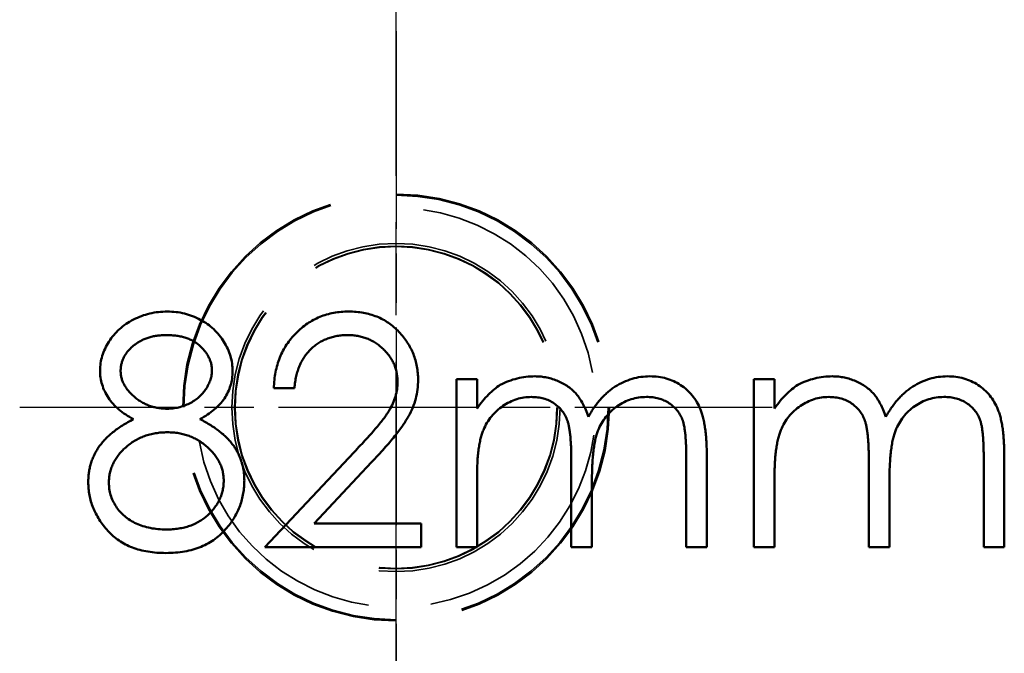
# Model space of a CAD drawing. Units: millimetres. Extents: x 1 to 840, y 1 to 593.
# Drawn here: x 597 to 612, y 374 to 384 of the extents above; entities that cross this region are included whole.
import ezdxf

# ---------------------------------------------------------------- set-up
doc = ezdxf.new("R2010")
doc.units = ezdxf.units.MM
for name, pattern in [('CHAIN', [0.3543, 0.2362, -0.0295, 0.0591, -0.0295]), ('DASH_DOT', [0.37, 0.24, -0.06, 0.01, -0.06]), ('DASHED', [0.2067, 0.1654, -0.0413])]:
    doc.linetypes.add(name, pattern=pattern)
for name, color, linetype, lineweight in [('Mittellinie (ISO)', 1, 'DASH_DOT', 25), ('Mittelpunktmarkierung (ISO)', 1, 'DASH_DOT', 25), ('Sichtbar (ISO)', 7, 'Continuous', 50), ('Verdeckt (ISO)', 5, 'DASHED', 35)]:
    doc.layers.add(name, color=color, linetype=linetype, lineweight=lineweight)

msp = doc.modelspace()

# ---------------------------------------------------------------- linework, layer by layer
at = {"layer": 'Mittellinie (ISO)', "linetype": 'CHAIN', "ltscale": 23.990969}
msp.add_line((602.3802683, 169.255555), (602.3802683, 394.1955633), dxfattribs=at)
at = {"layer": 'Mittelpunktmarkierung (ISO)', "linetype": 'CHAIN', "ltscale": 12.739993}
for p, q in [((602.3802683, 383.9581041), (602.3802683, 372.4930142)), ((608.1128133, 378.2255591), (596.6477234, 378.2255591))]:
    msp.add_line(p, q, dxfattribs=at)
at = {"layer": 'Sichtbar (ISO)'}
for p, q in [((603.3006339, 376.0978368), (603.3006339, 378.6555291)), ((603.3006339, 378.6555291), (603.6147364, 378.6555291)), ((603.6147364, 378.6555291), (603.6147364, 378.2110178)), ((607.8326851, 376.0978368), (607.8326851, 378.6555291)), ((607.8326851, 378.6555291), (608.1467877, 378.6555291)), ((608.1467877, 378.6555291), (608.1467877, 378.2110178)), ((600.8326851, 378.5209137), (600.5185826, 378.5209137)), ((600.3839672, 376.0978368), (601.741339, 377.5463544)), ((602.0091675, 377.3914065), (601.1334664, 376.4568111)), ((605.0506339, 376.0978368), (605.0506339, 377.3984177)), ((606.8006339, 376.0978368), (606.8006339, 377.4846557)), ((607.1147364, 377.4832534), (607.1147364, 376.0978368)), ((609.5826851, 376.0978368), (609.5826851, 377.3984177)), ((611.3326851, 376.0978368), (611.3326851, 377.4846557)), ((611.6467877, 377.4832534), (611.6467877, 376.0978368)), ((603.6147364, 377.1740587), (603.6147364, 376.0978368)), ((605.3647364, 377.0927286), (605.3647364, 376.0978368)), ((608.1467877, 377.1740587), (608.1467877, 376.0978368)), ((609.8967877, 377.0927286), (609.8967877, 376.0978368)), ((601.1334664, 376.4568111), (602.7621723, 376.4568111)), ((602.7621723, 376.4568111), (602.7621723, 376.0978368)), ((602.7621723, 376.0978368), (600.3839672, 376.0978368)), ((603.6147364, 376.0978368), (603.3006339, 376.0978368)), ((605.3647364, 376.0978368), (605.0506339, 376.0978368)), ((607.1147364, 376.0978368), (606.8006339, 376.0978368)), ((608.1467877, 376.0978368), (607.8326851, 376.0978368)), ((609.8967877, 376.0978368), (609.5826851, 376.0978368)), ((611.6467877, 376.0978368), (611.3326851, 376.0978368))]:
    msp.add_line(p, q, dxfattribs=at)
for points, knots in [([(597.8711467, 378.7894433), (597.872785, 378.8267392), (597.8760782, 378.9017104), (597.9026174, 379.0133424), (597.9461905, 379.1230461), (598.0044516, 379.230552), (598.0785565, 379.3310201), (598.1662888, 379.4215521), (598.266942, 379.5008289), (598.3795859, 379.5674148), (598.500826, 379.6215958), (598.6287407, 379.6589749), (598.7611074, 379.6834109), (598.8512051, 379.6861775), (598.8968879, 379.6875803)], [0, 0, 0, 0, 0.0740559868, 0.1488654486, 0.226660202, 0.3081320476, 0.3911772589, 0.4739466842, 0.5579423133, 0.645000984, 0.7333728384, 0.8210979354, 0.9092902031, 1, 1, 1, 1]), ([(598.8968879, 379.6875803), (598.9413917, 379.6861341), (599.0291483, 379.6832821), (599.1581421, 379.6594945), (599.28157, 379.6197679), (599.3989881, 379.5658597), (599.5083618, 379.4995131), (599.6046825, 379.4190763), (599.6904694, 379.3296122), (599.7610329, 379.2285717), (599.8188389, 379.1214793), (599.8595382, 379.0097255), (599.8854576, 378.8955604), (599.8887353, 378.8183245), (599.8903775, 378.7796276)], [0, 0, 0, 0, 0.0894032499, 0.1762930237, 0.2626069235, 0.3494204737, 0.4354667924, 0.5188906297, 0.6009691233, 0.6838648976, 0.7658236638, 0.8448880757, 0.9222854113, 1, 1, 1, 1]), ([(600.5185826, 378.5209137), (600.5206297, 378.5625846), (600.5246503, 378.6444251), (600.5434786, 378.763749), (600.5704195, 378.8778038), (600.6085109, 378.9856737), (600.6558172, 379.0883125), (600.7125472, 379.1853125), (600.7797411, 379.2763037), (600.8559478, 379.3604426), (600.9387164, 379.4376301), (601.0280224, 379.5042854), (601.1218674, 379.560603), (601.2199668, 379.6076843), (601.3234274, 379.6430241), (601.4313102, 379.6692458), (601.5440894, 379.6850221), (601.6209294, 379.6867179), (601.6600089, 379.6875803)], [0, 0, 0, 0, 0.0687907944, 0.1351032894, 0.1989786743, 0.2619042998, 0.3234949694, 0.385195378, 0.4469692387, 0.5097647767, 0.5722505688, 0.6334051757, 0.6932511629, 0.7525831628, 0.8125792662, 0.8732750849, 0.9355499429, 1, 1, 1, 1]), ([(601.6600089, 379.6875803), (601.6983896, 379.6866892), (601.7738065, 379.6849381), (601.8838303, 379.6696739), (601.9888194, 379.6462829), (602.0875839, 379.6116212), (602.1811376, 379.5681282), (602.2683219, 379.5140391), (602.3512451, 379.4519131), (602.4258375, 379.3786323), (602.4943596, 379.3004416), (602.5534215, 379.2169346), (602.6042861, 379.1305858), (602.6459172, 379.0407206), (602.6774754, 378.9470465), (602.700857, 378.8504615), (602.7142232, 378.7498509), (602.7162633, 378.6817424), (602.7173005, 378.6471156)], [0, 0, 0, 0, 0.0694796364, 0.1365250035, 0.2008008929, 0.2639832069, 0.3257111448, 0.3872705141, 0.4494927805, 0.5129551958, 0.5762663971, 0.6375749668, 0.6979010984, 0.7575582794, 0.8165875044, 0.8766457566, 0.9372858729, 1, 1, 1, 1]), ([(598.8793598, 379.328606), (598.8548082, 379.3279567), (598.8067744, 379.3266863), (598.7363577, 379.3199981), (598.6693421, 379.3071512), (598.6053611, 379.289551), (598.5441955, 379.267653), (598.4872479, 379.2388015), (598.4326046, 379.2067329), (598.3820582, 379.169118), (598.3363009, 379.1280793), (598.2954315, 379.0852208), (598.2621357, 379.0392792), (598.23349, 378.9925527), (598.2122166, 378.9431033), (598.1971048, 378.8920137), (598.18641, 378.8389604), (598.1856392, 378.8028181), (598.1852493, 378.7845355)], [0, 0, 0, 0, 0.0752210918, 0.1471653461, 0.2163831805, 0.2839411789, 0.3503014014, 0.4149720352, 0.4791814116, 0.5441840161, 0.607557904, 0.6673235774, 0.7251676367, 0.7810285993, 0.834890541, 0.8894707996, 0.9440886028, 1, 1, 1, 1]), ([(599.5762749, 378.7915467), (599.5757515, 378.8081774), (599.5747125, 378.841187), (599.5658479, 378.8901071), (599.551912, 378.9378878), (599.5319672, 378.9846279), (599.5063543, 379.0301021), (599.4764132, 379.075518), (599.4392553, 379.1187758), (599.3979094, 379.1613773), (599.3509192, 379.2006881), (599.2987338, 379.2355174), (599.2407451, 379.2639153), (599.1781957, 379.288036), (599.1104117, 379.3059013), (599.0380301, 379.3193599), (598.9603824, 379.3269266), (598.9069531, 379.3280341), (598.8793598, 379.328606)], [0, 0, 0, 0, 0.0508873715, 0.1010041386, 0.1517252028, 0.2030284792, 0.2561991838, 0.3113738191, 0.3692790606, 0.4305068734, 0.4929929801, 0.5565032509, 0.6221075652, 0.6902840664, 0.7614554807, 0.8364046555, 0.9155120196, 1, 1, 1, 1]), ([(601.6438831, 379.328606), (601.6165054, 379.3279192), (601.5627401, 379.3265704), (601.4839683, 379.3163539), (601.4083045, 379.3008657), (601.3368778, 379.2762672), (601.2681414, 379.2472027), (601.2035628, 379.2102794), (601.1420696, 379.1673738), (601.0846735, 379.1176229), (601.0322525, 379.0617243), (600.9855462, 379.0001201), (600.9450051, 378.9332539), (600.909584, 378.8614), (600.8808316, 378.7838433), (600.8588575, 378.7008764), (600.8414709, 378.6128548), (600.8356624, 378.5520697), (600.8326851, 378.5209137)], [0, 0, 0, 0, 0.0644298907, 0.1265296671, 0.1867436668, 0.2458976835, 0.3040531068, 0.3621955162, 0.4206546389, 0.4803308563, 0.5406628761, 0.6007435113, 0.6619818568, 0.7244800554, 0.789067141, 0.8563333368, 0.926362064, 1, 1, 1, 1]), ([(602.403198, 378.6190707), (602.4025622, 378.6429521), (602.4013093, 378.6900178), (602.3902516, 378.7590235), (602.3735411, 378.8255884), (602.3495958, 378.889917), (602.3179891, 378.9513626), (602.2795157, 379.0100001), (602.2351257, 379.0666891), (602.1837744, 379.1198424), (602.1273629, 379.1685236), (602.0677686, 379.2116477), (602.0047185, 379.2476868), (601.9384784, 379.2772303), (601.8692329, 379.3004056), (601.7968482, 379.3164642), (601.7215242, 379.3265467), (601.6700907, 379.3279109), (601.6438831, 379.328606)], [0, 0, 0, 0, 0.0619654007, 0.1221219056, 0.1809884968, 0.2399332165, 0.2999058311, 0.3599888475, 0.4217757417, 0.4865758264, 0.5515348046, 0.6150175428, 0.6772586167, 0.7397299624, 0.8030501027, 0.866495132, 0.9319734742, 1, 1, 1, 1]), ([(598.3822645, 378.0476565), (598.3417267, 378.069859), (598.263357, 378.112782), (598.1585281, 378.1906012), (598.0698735, 378.2767255), (597.9973223, 378.3702717), (597.9404999, 378.4693725), (597.9014686, 378.5732031), (597.8750754, 378.6799227), (597.8724601, 378.7528284), (597.8711467, 378.7894433)], [0, 0, 0, 0, 0.14584943058, 0.28196371774, 0.4108933357, 0.53506330692, 0.65472624241, 0.77015018454, 0.8845642574, 1, 1, 1, 1]), ([(598.1852493, 378.7845355), (598.1859366, 378.766255), (598.187295, 378.7301301), (598.1978001, 378.6767842), (598.2134569, 378.6243626), (598.2381076, 378.5741116), (598.267674, 378.5242883), (598.3041654, 378.4761377), (598.3476545, 378.4294923), (598.3966819, 378.3847489), (598.4500934, 378.3428501), (598.5066775, 378.3064769), (598.5657239, 378.2760428), (598.6266259, 378.2507134), (598.6900044, 378.2310235), (598.7554709, 378.2170548), (598.8230364, 378.2083728), (598.8688169, 378.2073358), (598.89198, 378.2068111)], [0, 0, 0, 0, 0.0545639495, 0.1078262028, 0.1619237085, 0.2175097011, 0.2744983328, 0.3348147646, 0.3975549471, 0.4647545774, 0.5329012098, 0.6000972138, 0.6653541615, 0.7310836277, 0.796883494, 0.8632915901, 0.9308312175, 1, 1, 1, 1]), ([(598.89198, 378.2068111), (598.9217319, 378.2076796), (598.9809418, 378.2094079), (599.0681948, 378.2256242), (599.1532463, 378.2508096), (599.234487, 378.2865557), (599.3104629, 378.3301388), (599.3790311, 378.3815355), (599.4373223, 378.4419527), (599.4869132, 378.5078859), (599.5256862, 378.5778251), (599.555387, 378.648298), (599.5728782, 378.7198852), (599.5751519, 378.7678541), (599.5762749, 378.7915467)], [0, 0, 0, 0, 0.0897134541, 0.1785408139, 0.2669077215, 0.3569311823, 0.4457305341, 0.5307957532, 0.614591161, 0.6982439585, 0.779084038, 0.8553156625, 0.9285380868, 1, 1, 1, 1]), ([(599.8903775, 378.7796276), (599.888934, 378.7416545), (599.8860992, 378.6670775), (599.8625723, 378.5585143), (599.8223182, 378.457068), (599.7680717, 378.3611052), (599.6967588, 378.2725708), (599.6106504, 378.1896048), (599.5088444, 378.1131596), (599.4326086, 378.0699476), (599.3932821, 378.0476565)], [0, 0, 0, 0, 0.1219258263, 0.23945539294, 0.3547740988, 0.47147557528, 0.59226541108, 0.71865319731, 0.85486645082, 1, 1, 1, 1]), ([(601.741339, 377.5463544), (601.7743869, 377.5808527), (601.8378651, 377.6471169), (601.9276477, 377.7438598), (602.0082867, 377.8336094), (602.0803041, 377.9161959), (602.1421376, 377.9928275), (602.1970098, 378.0610222), (602.2409754, 378.1237767), (602.2886908, 378.1965173), (602.3349048, 378.2853296), (602.3746171, 378.3938633), (602.398832, 378.5055905), (602.4017368, 378.5810926), (602.403198, 378.6190707)], [0, 0, 0, 0, 0.1108026438, 0.2128292023, 0.3061013098, 0.3906473211, 0.4669244694, 0.5344810393, 0.593586941, 0.6445570045, 0.7362004526, 0.8250240256, 0.9119855848, 1, 1, 1, 1]), ([(602.7173005, 378.6471156), (602.7156072, 378.5983678), (602.7122504, 378.5017276), (602.6835364, 378.3597124), (602.6386884, 378.2221202), (602.5846958, 378.1113791), (602.5302127, 378.0221541), (602.4811645, 377.9486543), (602.4234191, 377.8695357), (602.3574695, 377.7844779), (602.2821803, 377.6945948), (602.1995073, 377.5980528), (602.1073155, 377.4966367), (602.0426668, 377.4273231), (602.0091675, 377.3914065)], [0, 0, 0, 0, 0.0987013749, 0.1956706804, 0.2924199929, 0.391339287, 0.4444587418, 0.5042245792, 0.5703475914, 0.642913826, 0.7222898165, 0.8079227212, 0.9004703663, 1, 1, 1, 1]), ([(603.9695041, 378.5706933), (604.0113687, 378.5906987), (604.0943666, 378.6303599), (604.2257858, 378.6705935), (604.3602605, 378.6953186), (604.4510687, 378.6986999), (604.4967476, 378.7004009)], [0, 0, 0, 0, 0.2537340757, 0.5030351201, 0.7500135973, 1, 1, 1, 1]), ([(604.4967476, 378.7004009), (604.5276406, 378.6993556), (604.5887762, 378.6972869), (604.6793605, 378.6838272), (604.7672182, 378.6605601), (604.8518356, 378.6281561), (604.931544, 378.5888972), (605.0046763, 378.5428905), (605.0700156, 378.4911435), (605.1286093, 378.4321706), (605.1808343, 378.3626991), (605.2285373, 378.2813967), (605.2732007, 378.1870917), (605.2977994, 378.1187126), (605.3107501, 378.0827126)], [0, 0, 0, 0, 0.0841442562, 0.1665169584, 0.248813377, 0.3312155894, 0.4129190154, 0.4904490315, 0.5661035664, 0.6394740728, 0.7162451439, 0.8021621561, 0.8958428097, 1, 1, 1, 1]), ([(605.3107501, 378.0827126), (605.3244616, 378.1074367), (605.3514439, 378.1560904), (605.3967459, 378.2249525), (605.4442268, 378.2893452), (605.4942144, 378.349402), (605.5469186, 378.4046447), (605.6014902, 378.4562005), (605.6591514, 378.5026413), (605.7389079, 378.5569812), (605.8425693, 378.6148858), (605.9737766, 378.6638251), (606.1097445, 378.694992), (606.2021758, 378.698586), (606.248851, 378.7004009)], [0, 0, 0, 0, 0.07175216683, 0.14119818777, 0.2090753577, 0.27478643141, 0.33941719029, 0.40280226288, 0.465255789, 0.52713455547, 0.64769338043, 0.76560691025, 0.881638012, 1, 1, 1, 1]), ([(606.248851, 378.7004009), (606.2917399, 378.6988039), (606.3756777, 378.6956785), (606.4976702, 378.6705558), (606.6119277, 378.6289755), (606.7172392, 378.5705007), (606.812381, 378.4973682), (606.895396, 378.4102516), (606.964459, 378.3094692), (607.0106296, 378.2154166), (607.0413659, 378.1322262), (607.060562, 378.061022), (607.0771929, 377.9825895), (607.0912933, 377.896992), (607.1014873, 377.8040559), (607.1090653, 377.7037386), (607.1141872, 377.5959531), (607.1145496, 377.5215876), (607.1147364, 377.4832534)], [0, 0, 0, 0, 0.0755870099, 0.1479311174, 0.2186039988, 0.2892612547, 0.3594989326, 0.4294664204, 0.5005778141, 0.5741235862, 0.6136328091, 0.656830884, 0.7040405882, 0.7549951272, 0.8097502066, 0.8688630035, 0.9324009641, 1, 1, 1, 1]), ([(608.5015553, 378.5706933), (608.54342, 378.5906987), (608.6264179, 378.6303599), (608.7578371, 378.6705935), (608.8923118, 378.6953186), (608.98312, 378.6986999), (609.0287989, 378.7004009)], [0, 0, 0, 0, 0.2537340757, 0.5030351201, 0.7500135973, 1, 1, 1, 1]), ([(609.0287989, 378.7004009), (609.0596919, 378.6993556), (609.1208275, 378.6972869), (609.2114118, 378.6838272), (609.2992695, 378.6605601), (609.3838869, 378.6281561), (609.4635953, 378.5888972), (609.5367276, 378.5428905), (609.6020669, 378.4911435), (609.6606605, 378.4321706), (609.7128856, 378.3626991), (609.7605886, 378.2813967), (609.805252, 378.1870917), (609.8298507, 378.1187126), (609.8428013, 378.0827126)], [0, 0, 0, 0, 0.0841442562, 0.1665169584, 0.248813377, 0.3312155894, 0.4129190154, 0.4904490315, 0.5661035664, 0.6394740728, 0.7162451439, 0.8021621561, 0.8958428097, 1, 1, 1, 1]), ([(609.8428013, 378.0827126), (609.8565128, 378.1074367), (609.8834951, 378.1560904), (609.9287972, 378.2249525), (609.9762781, 378.2893452), (610.0262657, 378.349402), (610.0789699, 378.4046447), (610.1335415, 378.4562005), (610.1912027, 378.5026413), (610.2709592, 378.5569812), (610.3746206, 378.6148858), (610.5058278, 378.6638251), (610.6417958, 378.694992), (610.7342271, 378.698586), (610.7809023, 378.7004009)], [0, 0, 0, 0, 0.07175216683, 0.14119818777, 0.2090753577, 0.27478643141, 0.33941719029, 0.40280226288, 0.465255789, 0.52713455547, 0.64769338043, 0.76560691025, 0.881638012, 1, 1, 1, 1]), ([(610.7809023, 378.7004009), (610.8237912, 378.6988039), (610.907729, 378.6956785), (611.0297215, 378.6705558), (611.143979, 378.6289755), (611.2492905, 378.5705007), (611.3444323, 378.4973682), (611.4274473, 378.4102516), (611.4965103, 378.3094692), (611.5426808, 378.2154166), (611.5734172, 378.1322262), (611.5926133, 378.061022), (611.6092441, 377.9825895), (611.6233446, 377.896992), (611.6335385, 377.8040559), (611.6411166, 377.7037386), (611.6462385, 377.5959531), (611.6466009, 377.5215876), (611.6467877, 377.4832534)], [0, 0, 0, 0, 0.0755870099, 0.14793111739, 0.21860399885, 0.28926125469, 0.35949893264, 0.42946642041, 0.50057781413, 0.57412358619, 0.6136328091, 0.65683088395, 0.70404058818, 0.75499512715, 0.80975020662, 0.86886300346, 0.93240096411, 1, 1, 1, 1]), ([(603.6147364, 378.2110178), (603.6430204, 378.2499055), (603.6972151, 378.3244178), (603.7860808, 378.4226081), (603.8748569, 378.5059363), (603.9387903, 378.5496791), (603.9695041, 378.5706933)], [0, 0, 0, 0, 0.2835948081, 0.5433948406, 0.7806456292, 1, 1, 1, 1]), ([(608.1467877, 378.2110178), (608.1750717, 378.2499055), (608.2292664, 378.3244178), (608.3181321, 378.4226081), (608.4069082, 378.5059363), (608.4708416, 378.5496791), (608.5015553, 378.5706933)], [0, 0, 0, 0, 0.2835948081, 0.5433948406, 0.7806456292, 1, 1, 1, 1]), ([(604.4420601, 378.3862983), (604.4040439, 378.3847678), (604.328279, 378.3817177), (604.2169769, 378.3542635), (604.1094918, 378.3112591), (604.0075349, 378.2516004), (603.9138689, 378.1776971), (603.8318304, 378.0907978), (603.763122, 377.9920622), (603.71708, 377.9002963), (603.6875625, 377.8186976), (603.6682099, 377.7490469), (603.6512233, 377.6718538), (603.6387394, 377.5869585), (603.6266499, 377.4947399), (603.6208223, 377.3947247), (603.61515, 377.2870028), (603.6148777, 377.2126302), (603.6147364, 377.1740587)], [0, 0, 0, 0, 0.0686751262, 0.1368670878, 0.2061085283, 0.2775303332, 0.349762086, 0.4212389232, 0.4928968175, 0.5666321823, 0.606218627, 0.6497138599, 0.6973117107, 0.7490927555, 0.8048861654, 0.8654888098, 0.9302391, 1, 1, 1, 1]), ([(605.0506339, 377.3984177), (605.0505544, 377.435111), (605.0504016, 377.5057053), (605.0477253, 377.6069389), (605.0426387, 377.69902), (605.0367581, 377.7818415), (605.0282979, 377.8552528), (605.0186883, 377.9196477), (605.0073393, 377.974864), (604.9885509, 378.0354292), (604.9598263, 378.1021381), (604.9136787, 378.1733273), (604.8558197, 378.2355226), (604.7886965, 378.2894402), (604.7125837, 378.3334986), (604.6283231, 378.3641188), (604.537295, 378.3828002), (604.4744038, 378.3851103), (604.4420601, 378.3862983)], [0, 0, 0, 0, 0.0825178647, 0.1587560776, 0.2277053924, 0.2899040592, 0.3454492758, 0.3938398317, 0.436311186, 0.472054547, 0.5363066696, 0.5989919621, 0.6618532754, 0.726533893, 0.7919850632, 0.8586675813, 0.9273157621, 1, 1, 1, 1]), ([(606.1941635, 378.3862983), (606.1545259, 378.384487), (606.0762568, 378.3809104), (605.9613363, 378.3540202), (605.8520776, 378.3093273), (605.7492186, 378.2482025), (605.6554699, 378.1731144), (605.5745213, 378.0842586), (605.5077021, 377.9836032), (605.4624459, 377.8904628), (605.4338546, 377.8067927), (605.4149869, 377.7336943), (605.4002218, 377.6503904), (605.3866425, 377.5578579), (605.377478, 377.4553087), (605.3693822, 377.3433762), (605.3655447, 377.2212941), (605.3650127, 377.1366671), (605.3647364, 377.0927286)], [0, 0, 0, 0, 0.0681960423, 0.1346610602, 0.2019779183, 0.2707036098, 0.3399478869, 0.4080144403, 0.4767530853, 0.5472943579, 0.5855926514, 0.6288229592, 0.6771169626, 0.731171227, 0.7897815724, 0.8543076526, 0.9243561227, 1, 1, 1, 1]), ([(606.8006339, 377.4846557), (606.8005564, 377.5173763), (606.8004074, 377.5802604), (606.7977088, 377.6705122), (606.7926499, 377.7527826), (606.7866438, 377.8271791), (606.7785253, 377.8936782), (606.7678063, 377.9520938), (606.7565407, 378.0026924), (606.7377806, 378.0587627), (606.7080681, 378.1205637), (606.6619853, 378.1867271), (606.6047956, 378.2447706), (606.5383948, 378.295161), (606.4628577, 378.3361624), (606.3795898, 378.3654363), (606.2891266, 378.3835597), (606.2265037, 378.3853657), (606.1941635, 378.3862983)], [0, 0, 0, 0, 0.0783354915, 0.1505489012, 0.2161303814, 0.2756534232, 0.3292306764, 0.3764235464, 0.4178170495, 0.4532045146, 0.5177708819, 0.5812566255, 0.6453558196, 0.7120520388, 0.7801510757, 0.8502325531, 0.9226559205, 1, 1, 1, 1]), ([(608.9741114, 378.3862983), (608.9360952, 378.3847678), (608.8603303, 378.3817177), (608.7490282, 378.3542635), (608.641543, 378.3112591), (608.5395862, 378.2516004), (608.4459202, 378.1776971), (608.3638817, 378.0907978), (608.2951733, 377.9920622), (608.2491313, 377.9002963), (608.2196138, 377.8186976), (608.2002612, 377.7490469), (608.1832746, 377.6718538), (608.1707906, 377.5869585), (608.1587012, 377.4947399), (608.1528736, 377.3947247), (608.1472012, 377.2870028), (608.1469289, 377.2126302), (608.1467877, 377.1740587)], [0, 0, 0, 0, 0.0686751262, 0.1368670878, 0.2061085283, 0.2775303332, 0.349762086, 0.4212389232, 0.4928968175, 0.5666321823, 0.606218627, 0.6497138599, 0.6973117107, 0.7490927555, 0.8048861654, 0.8654888098, 0.9302391, 1, 1, 1, 1]), ([(609.5826851, 377.3984177), (609.5826057, 377.435111), (609.5824529, 377.5057053), (609.5797766, 377.6069389), (609.57469, 377.69902), (609.5688094, 377.7818415), (609.5603492, 377.8552528), (609.5507396, 377.9196477), (609.5393906, 377.974864), (609.5206022, 378.0354292), (609.4918776, 378.1021381), (609.44573, 378.1733273), (609.387871, 378.2355226), (609.3207478, 378.2894402), (609.244635, 378.3334986), (609.1603744, 378.3641188), (609.0693463, 378.3828002), (609.006455, 378.3851103), (608.9741114, 378.3862983)], [0, 0, 0, 0, 0.0825178647, 0.1587560776, 0.2277053924, 0.2899040592, 0.3454492758, 0.3938398317, 0.436311186, 0.472054547, 0.5363066696, 0.5989919621, 0.6618532754, 0.726533893, 0.7919850632, 0.8586675813, 0.9273157621, 1, 1, 1, 1]), ([(610.7262148, 378.3862983), (610.6865772, 378.384487), (610.6083081, 378.3809104), (610.4933876, 378.3540202), (610.3841289, 378.3093273), (610.2812699, 378.2482025), (610.1875211, 378.1731144), (610.1065726, 378.0842586), (610.0397534, 377.9836032), (609.9944972, 377.8904628), (609.9659059, 377.8067927), (609.9470382, 377.7336943), (609.9322731, 377.6503904), (609.9186937, 377.5578579), (609.9095293, 377.4553087), (609.9014335, 377.3433762), (609.897596, 377.2212941), (609.897064, 377.1366671), (609.8967877, 377.0927286)], [0, 0, 0, 0, 0.0681960423, 0.1346610602, 0.2019779183, 0.2707036098, 0.3399478869, 0.4080144403, 0.4767530853, 0.5472943579, 0.5855926514, 0.6288229592, 0.6771169626, 0.731171227, 0.7897815724, 0.8543076526, 0.9243561227, 1, 1, 1, 1]), ([(611.3326851, 377.4846557), (611.3326076, 377.5173763), (611.3324587, 377.5802604), (611.3297601, 377.6705122), (611.3247012, 377.7527826), (611.3186951, 377.8271791), (611.3105765, 377.8936782), (611.2998575, 377.9520938), (611.288592, 378.0026924), (611.2698319, 378.0587627), (611.2401194, 378.1205637), (611.1940366, 378.1867271), (611.1368469, 378.2447706), (611.0704461, 378.295161), (610.994909, 378.3361624), (610.9116411, 378.3654363), (610.8211779, 378.3835597), (610.758555, 378.3853657), (610.7262148, 378.3862983)], [0, 0, 0, 0, 0.07833549154, 0.15054890122, 0.21613038141, 0.27565342316, 0.32923067642, 0.37642354637, 0.41781704953, 0.45320451465, 0.51777088186, 0.58125662548, 0.6453558196, 0.71205203878, 0.78015107569, 0.85023255312, 0.92265592055, 1, 1, 1, 1]), ([(597.6916595, 377.0885219), (597.6922376, 377.113081), (597.69338, 377.1616185), (597.7012824, 377.2333289), (597.7139999, 377.303121), (597.7312258, 377.3712764), (597.7548133, 377.4374133), (597.7826949, 377.5019555), (597.8158414, 377.5644798), (597.8538937, 377.6254494), (597.8981947, 377.6841366), (597.9483942, 377.7414886), (598.0051612, 377.7967844), (598.0689012, 377.8497051), (598.1373763, 377.9029881), (598.2134826, 377.9526864), (598.2948031, 378.0025605), (598.3526105, 378.0323666), (598.3822645, 378.0476565)], [0, 0, 0, 0, 0.0588447324, 0.116297961, 0.172648867, 0.2287459702, 0.2845375481, 0.3407184493, 0.3970832674, 0.4539521688, 0.5127542485, 0.573075427, 0.6364393851, 0.7024077216, 0.7715174331, 0.8442079177, 0.9200818183, 1, 1, 1, 1]), ([(599.3932821, 378.0476565), (599.4219451, 378.0327397), (599.4778475, 378.003647), (599.557113, 377.9565088), (599.6305582, 377.9081092), (599.6977809, 377.8575234), (599.7596411, 377.8058837), (599.8152265, 377.752526), (599.8647719, 377.6975223), (599.9081985, 377.6406693), (599.9466309, 377.5819569), (599.9792335, 377.521012), (600.007675, 377.4586567), (600.030001, 377.3939599), (600.0484329, 377.3278051), (600.0611058, 377.2593056), (600.0679234, 377.1889217), (600.0692121, 377.1413533), (600.0698646, 377.1172678)], [0, 0, 0, 0, 0.0795145499, 0.1550799275, 0.2268708501, 0.2958962404, 0.3620330669, 0.4250889563, 0.4853737649, 0.5440481662, 0.6010057324, 0.6578848227, 0.714011445, 0.7694977511, 0.8261524423, 0.882900498, 0.9407085469, 1, 1, 1, 1]), ([(598.8996924, 377.8478368), (598.8685668, 377.8472828), (598.807506, 377.8461959), (598.7180463, 377.8341116), (598.6322031, 377.8172634), (598.550207, 377.7918006), (598.4724093, 377.7583969), (598.3974793, 377.719457), (598.3272453, 377.6720649), (598.2618507, 377.6182197), (598.2018435, 377.5601571), (598.1499283, 377.4980543), (598.1051719, 377.4343167), (598.0693786, 377.3674909), (598.0399564, 377.2990521), (598.0206453, 377.2272421), (598.0082628, 377.1534556), (598.0066003, 377.1032955), (598.0057621, 377.078005)], [0, 0, 0, 0, 0.0712575058, 0.1397898393, 0.206465019, 0.2714926224, 0.3360290771, 0.4002136863, 0.4646590238, 0.5297152733, 0.5940782725, 0.6556367719, 0.7148938647, 0.7721508341, 0.8290260527, 0.8851401947, 0.9420884448, 1, 1, 1, 1]), ([(599.7557621, 377.1109578), (599.7548563, 377.1348351), (599.7530702, 377.1819172), (599.7417328, 377.2516831), (599.7218196, 377.3190882), (599.694482, 377.3849294), (599.6581406, 377.4479264), (599.6150394, 377.5096548), (599.5638258, 377.5690587), (599.5051294, 377.6253099), (599.4414776, 377.6772938), (599.3740309, 377.7234954), (599.3024694, 377.7612552), (599.2282141, 377.7929764), (599.1505154, 377.8176969), (599.0697485, 377.8350312), (598.9857603, 377.8459259), (598.9287058, 377.8471926), (598.8996924, 377.8478368)], [0, 0, 0, 0, 0.0573303582, 0.1130454518, 0.1691546944, 0.2257388556, 0.2837814195, 0.3433999651, 0.4062673606, 0.471742303, 0.5383423431, 0.6033927769, 0.6676543963, 0.7322677888, 0.7970369115, 0.8630696477, 0.9303680004, 1, 1, 1, 1]), ([(598.8758542, 376.0080932), (598.8288408, 376.0092456), (598.7373576, 376.0114883), (598.6041997, 376.0266827), (598.4800766, 376.0533106), (598.3642666, 376.0897552), (598.257468, 376.1371654), (598.1599847, 376.1961737), (598.0704116, 376.2644055), (597.9914618, 376.3438182), (597.9213852, 376.4288813), (597.8597753, 376.5166143), (597.8088545, 376.6069495), (597.764965, 376.6985137), (597.7323027, 376.7931621), (597.7091365, 376.8899234), (597.6945848, 376.9885227), (597.6926386, 377.0550524), (597.6916595, 377.0885219)], [0, 0, 0, 0, 0.0785552644, 0.1528605654, 0.2235563667, 0.290370623, 0.3553977841, 0.4182849325, 0.4803814152, 0.5430645338, 0.6049149427, 0.6643884223, 0.7219318117, 0.7780095362, 0.8338324134, 0.8888628902, 0.9440897716, 1, 1, 1, 1]), ([(598.0057621, 377.078005), (598.0071543, 377.0465816), (598.0099265, 376.9840101), (598.0310174, 376.8917327), (598.0659236, 376.8026774), (598.1137131, 376.7172588), (598.1732548, 376.6373774), (598.2461154, 376.5675675), (598.3288341, 376.5065379), (598.4226692, 376.456233), (598.5256735, 376.4165714), (598.6369146, 376.3878411), (598.7556136, 376.3699158), (598.837461, 376.3680319), (598.8793598, 376.3670675)], [0, 0, 0, 0, 0.07491079104, 0.14916527051, 0.22453311003, 0.30239769687, 0.38200694483, 0.46125033324, 0.54220099675, 0.62651411955, 0.71440963188, 0.8048701435, 0.90011047517, 1, 1, 1, 1]), ([(598.8793598, 376.3670675), (598.9121076, 376.3677044), (598.9759109, 376.3689453), (599.0690323, 376.3796477), (599.1566855, 376.3971825), (599.2395862, 376.4207227), (599.3170421, 376.4525157), (599.3893868, 376.4913779), (599.45753, 376.5360229), (599.5184035, 376.5888563), (599.5738343, 376.6453423), (599.6221682, 376.7051307), (599.6641256, 376.7666067), (599.6970566, 376.8311571), (599.7233828, 376.897544), (599.7423064, 376.9663795), (599.7539826, 377.0378748), (599.7551635, 377.0863738), (599.7557621, 377.1109578)], [0, 0, 0, 0, 0.0765550761, 0.1491538375, 0.218815822, 0.2853981937, 0.3503458357, 0.4141546691, 0.4772055, 0.5403911739, 0.6022224303, 0.6620506798, 0.7199485162, 0.775918722, 0.8311233725, 0.8866731565, 0.9425552559, 1, 1, 1, 1]), ([(600.0698646, 377.1172678), (600.0690907, 377.083571), (600.0675588, 377.0168722), (600.0542953, 376.9184138), (600.034201, 376.8226291), (600.0055896, 376.7297039), (599.9673543, 376.6405181), (599.9211119, 376.5545557), (599.868465, 376.4703508), (599.8262177, 376.4185294), (599.8048406, 376.3923079)], [0, 0, 0, 0, 0.1281543274, 0.2536654994, 0.3773139467, 0.5002184058, 0.6229297199, 0.7458470445, 0.8713991566, 1, 1, 1, 1]), ([(599.8048406, 376.3923079), (599.7770041, 376.3617141), (599.7216752, 376.3009046), (599.6268922, 376.2219538), (599.5228703, 376.1556044), (599.410012, 376.1015325), (599.2886189, 376.0594467), (599.1587169, 376.0292042), (599.0200528, 376.0118817), (598.9247473, 376.0093778), (598.8758542, 376.0080932)], [0, 0, 0, 0, 0.1192834504, 0.2370928821, 0.3547960442, 0.4745763009, 0.5974600658, 0.7249261546, 0.8588831992, 1, 1, 1, 1])]:
    msp.add_open_spline(points, degree=3, knots=knots, dxfattribs=at)
at = {"layer": 'Verdeckt (ISO)', "ltscale": 24.698055}
msp.add_circle((602.3802683, 378.2255591), 3.25, dxfattribs=at)
at = {"layer": 'Verdeckt (ISO)', "ltscale": 24.565407}
msp.add_circle((602.3802683, 378.2255591), 3.2325449, dxfattribs=at)
at = {"layer": 'Verdeckt (ISO)', "ltscale": 25.331339}
msp.add_circle((602.3802683, 378.2255591), 2.5, dxfattribs=at)
at = {"layer": 'Verdeckt (ISO)', "ltscale": 24.915348}
msp.add_circle((602.3802683, 378.2255591), 2.4589451, dxfattribs=at)
at = {"layer": 'Verdeckt (ISO)', "ltscale": 24.840729}
msp.add_circle((602.3802683, 378.2255591), 2.4515807, dxfattribs=at)
at = {"layer": 'Verdeckt (ISO)', "ltscale": 0.042753}
msp.add_circle((602.3802683, 378.2255591), 0.0035808, dxfattribs=at)
at = {"layer": 'Verdeckt (ISO)', "ltscale": 23.113581}
msp.add_arc((602.3802683, 378.2255591), 3.0415, 190, 100, dxfattribs=at)

doc.saveas('drawing.dxf')
